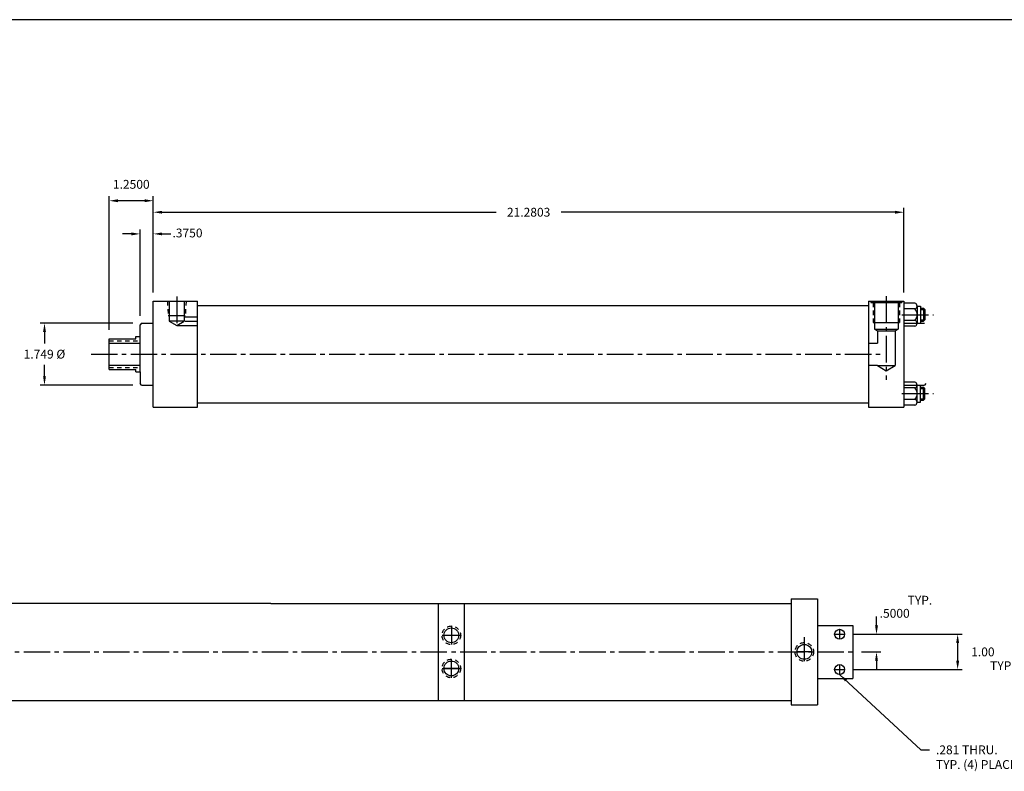
# Model space of a CAD drawing. Extents: x 27 to 222, y 2 to 48.
# Drawn here: x 173 to 201, y 26 to 48 of the extents above; entities that cross this region are included whole.
import ezdxf

# ---------------------------------------------------------------- set-up
doc = ezdxf.new("R2010")
doc.units = 0
doc.header["$MEASUREMENT"] = 0
doc.header["$PDMODE"] = 35
doc.linetypes.add('CENTER2', pattern=[1.125, 0.75, -0.125, 0.125, -0.125])
doc.linetypes.add('HIDDEN2', pattern=[0.1875, 0.125, -0.0625])
doc.layers.get('DEFPOINTS').update_dxf_attribs({"linetype": 'CONTINUOUS'})
for name, color, linetype in [('BORDER', 7, 'CONTINUOUS'), ('CENTER', 3, 'CENTER2'), ('HIDDEN', 7, 'HIDDEN2'), ('SOLID', 7, 'CONTINUOUS'), ('TEXT-DIM', 4, 'CONTINUOUS')]:
    doc.layers.add(name, color=color, linetype=linetype)
doc.styles.add('ROMANS', font='romans', dxfattribs={"height": 0.25})
doc.dimstyles.new('HALF', dxfattribs={"dimtxt": 0.25, "dimasz": 0.25, "dimexe": 0.125, "dimexo": 0.25, "dimgap": 0.18, "dimtad": 0, "dimtih": 1, "dimtoh": 1, "dimdec": 4, "dimzin": 4, "dimdsep": 46, "dimtxsty": 'ROMANS', "dimcen": 0.188, "dimclrd": 256, "dimclre": 256, "dimclrt": 256, "dimadec": 0, "dimazin": 0, "dimtfac": 0.748, "dimtdec": 4, "dimtofl": 0, "dimtmove": 2, "dimatfit": 3, "dimfxl": 0, "dimtolj": 1, "dimtzin": 4, "dimarcsym": 0})

# ---------------------------------------------------------------- blocks, each defined once
blk = doc.blocks.new('*D0')
at = {"layer": 'DEFPOINTS', "color": 0}
for p in [(176.371, 39.004), (173.62, 37.254), (176.371, 37.254)]:
    blk.add_point(p, dxfattribs=at)
at = {"layer": 'TEXT-DIM', "lineweight": -2}
for p, q in [((176.121, 39.004), (173.495, 39.004)), ((173.62, 38.754), (173.62, 38.434)), ((173.62, 37.504), (173.62, 37.824)), ((176.121, 37.254), (173.495, 37.254))]:
    blk.add_line(p, q, dxfattribs=at)
at = {"layer": 'TEXT-DIM'}
for points in [[(173.579, 38.754), (173.662, 38.754), (173.62, 39.004)], [(173.579, 37.504), (173.662, 37.504), (173.62, 37.254)]]:
    blk.add_solid(points, dxfattribs=at)
at = {"layer": 'TEXT-DIM', "insert": (173.62, 38.129), "char_height": 0.25, "attachment_point": 5, "style": 'ROMANS'}
blk.add_mtext('\\A1;{1.749 %%C}', dxfattribs=at)
blk = doc.blocks.new('*D5')
at = {"layer": 'DEFPOINTS', "color": 0}
for p in [(176.331, 41.538), (176.706, 39.629), (176.331, 38.964)]:
    blk.add_point(p, dxfattribs=at)
at = {"layer": 'TEXT-DIM', "lineweight": -2}
for p, q in [((176.331, 39.214), (176.331, 41.663)), ((176.706, 39.879), (176.706, 41.663)), ((176.081, 41.538), (175.831, 41.538)), ((176.956, 41.538), (177.206, 41.538))]:
    blk.add_line(p, q, dxfattribs=at)
at = {"layer": 'TEXT-DIM'}
for points in [[(176.081, 41.579), (176.081, 41.496), (176.331, 41.538)], [(176.956, 41.579), (176.956, 41.496), (176.706, 41.538)]]:
    blk.add_solid(points, dxfattribs=at)
at = {"layer": 'TEXT-DIM', "insert": (177.675, 41.564), "char_height": 0.25, "attachment_point": 5, "style": 'ROMANS'}
blk.add_mtext('\\A1;.3750', dxfattribs=at)
blk = doc.blocks.new('*D6')
at = {"layer": 'DEFPOINTS', "color": 0}
for p in [(175.456, 42.478), (176.706, 39.629), (175.456, 38.567)]:
    blk.add_point(p, dxfattribs=at)
at = {"layer": 'TEXT-DIM', "lineweight": -2}
for p, q in [((175.456, 38.817), (175.456, 42.603)), ((176.456, 42.478), (175.706, 42.478)), ((176.706, 39.879), (176.706, 42.603))]:
    blk.add_line(p, q, dxfattribs=at)
at = {"layer": 'TEXT-DIM'}
for points in [[(175.706, 42.52), (175.706, 42.436), (175.456, 42.478)], [(176.456, 42.52), (176.456, 42.436), (176.706, 42.478)]]:
    blk.add_solid(points, dxfattribs=at)
at = {"layer": 'TEXT-DIM', "insert": (176.081, 42.943), "char_height": 0.25, "attachment_point": 5, "style": 'ROMANS'}
blk.add_mtext('\\A1;1.2500', dxfattribs=at)
blk = doc.blocks.new('*D7')
at = {"layer": 'DEFPOINTS', "color": 0}
for p in [(197.986, 42.152), (176.706, 39.629), (197.986, 39.629)]:
    blk.add_point(p, dxfattribs=at)
at = {"layer": 'TEXT-DIM', "lineweight": -2}
for p, q in [((176.706, 39.879), (176.706, 42.277)), ((176.956, 42.152), (186.428, 42.152)), ((197.736, 42.152), (188.264, 42.152)), ((197.986, 39.879), (197.986, 42.277))]:
    blk.add_line(p, q, dxfattribs=at)
at = {"layer": 'TEXT-DIM'}
for points in [[(176.956, 42.193), (176.956, 42.11), (176.706, 42.152)], [(197.736, 42.193), (197.736, 42.11), (197.986, 42.152)]]:
    blk.add_solid(points, dxfattribs=at)
at = {"layer": 'TEXT-DIM', "insert": (187.346, 42.152), "char_height": 0.25, "attachment_point": 5, "style": 'ROMANS'}
blk.add_mtext('\\A1;21.2803', dxfattribs=at)
blk = doc.blocks.new('*D8')
at = {"layer": 'DEFPOINTS', "color": 0}
for p in [(196.303, 30.192), (196.537, 29.692), (197.208, 29.692)]:
    blk.add_point(p, dxfattribs=at)
at = {"layer": 'TEXT-DIM', "lineweight": -2}
for p, q in [((197.208, 30.442), (197.208, 30.692)), ((196.553, 30.192), (197.333, 30.192)), ((196.787, 29.692), (197.333, 29.692)), ((197.208, 29.442), (197.208, 29.192))]:
    blk.add_line(p, q, dxfattribs=at)
at = {"layer": 'TEXT-DIM'}
for points in [[(197.167, 30.442), (197.25, 30.442), (197.208, 30.192)], [(197.167, 29.442), (197.25, 29.442), (197.208, 29.692)]]:
    blk.add_solid(points, dxfattribs=at)
at = {"layer": 'TEXT-DIM', "insert": (197.724, 30.785), "char_height": 0.25, "attachment_point": 5, "style": 'ROMANS'}
blk.add_mtext('\\A1;.5000', dxfattribs=at)
blk = doc.blocks.new('*D9')
at = {"layer": 'DEFPOINTS', "color": 0}
for p in [(196.303, 30.192), (196.303, 29.192), (199.509, 29.192)]:
    blk.add_point(p, dxfattribs=at)
at = {"layer": 'TEXT-DIM', "lineweight": -2}
for p, q in [((196.553, 30.192), (199.634, 30.192)), ((199.509, 29.942), (199.509, 29.442)), ((196.553, 29.192), (199.634, 29.192))]:
    blk.add_line(p, q, dxfattribs=at)
at = {"layer": 'TEXT-DIM'}
for points in [[(199.467, 29.942), (199.551, 29.942), (199.509, 30.192)], [(199.467, 29.442), (199.551, 29.442), (199.509, 29.192)]]:
    blk.add_solid(points, dxfattribs=at)
at = {"layer": 'TEXT-DIM', "insert": (200.224, 29.692), "char_height": 0.25, "attachment_point": 5, "style": 'ROMANS'}
blk.add_mtext('\\A1;1.00', dxfattribs=at)

msp = doc.modelspace()

# ---------------------------------------------------------------- linework, layer by layer
at = {"layer": 'BORDER'}
msp.add_line((208.40125, 47.60855), (144.48125, 47.60855), dxfattribs=at)
at = {"layer": 'CENTER'}
for p, q in [((177.36924, 39.75936), (177.36924, 38.90268)), ((197.48607, 39.77221), (197.48607, 37.40052)), ((197.92777, 39.24847), (198.82615, 39.24847)), ((177.60524, 39.06647), (177.95575, 39.06647)), ((174.93994, 38.12947), (197.30816, 38.12947)), ((197.92777, 37.01047), (198.82615, 37.01047)), ((184.89176, 30.16184), (185.41976, 30.16184)), ((185.15576, 30.42584), (185.15576, 29.89784)), ((185.15576, 30.42584), (185.15576, 29.89784)), ((196.02176, 30.19184), (196.30276, 30.19184)), ((195.16226, 30.10605), (195.16226, 29.42784)), ((159.53173, 29.69184), (196.53726, 29.69184)), ((185.15576, 28.95784), (185.15576, 29.48584)), ((184.89176, 29.22184), (185.41976, 29.22184)), ((196.02176, 29.19184), (196.30276, 29.19184))]:
    msp.add_line(p, q, dxfattribs=at)
at = {"layer": 'HIDDEN'}
for p, q in [((177.10499, 39.62947), (177.1257, 39.22088)), ((177.63348, 39.62947), (177.61277, 39.22088)), ((197.11107, 39.58947), (197.11107, 39.02747)), ((197.86107, 39.58947), (197.86107, 39.02747)), ((198.45407, 39.39597), (198.57907, 39.39597)), ((198.45407, 39.10097), (198.57907, 39.10097)), ((175.45575, 38.50447), (176.33075, 38.50447)), ((175.45575, 37.75447), (176.33075, 37.75447)), ((198.45407, 37.15797), (198.57907, 37.15797)), ((198.45407, 36.86297), (198.57907, 36.86297))]:
    msp.add_line(p, q, dxfattribs=at)
for centre in [(185.15576, 30.16184), (195.16226, 29.69184), (185.15576, 29.22184)]:
    msp.add_circle(centre, 0.264, dxfattribs=at)
at = {"layer": 'SOLID'}
for p, q in [((176.70575, 39.62947), (177.95575, 39.62947)), ((176.70575, 37.41947), (176.70575, 39.62947)), ((177.15824, 39.62947), (177.15824, 39.06379)), ((177.58024, 39.62947), (177.58024, 39.06379)), ((177.95575, 36.62947), (177.95575, 39.62947)), ((177.95575, 39.50447), (196.98607, 39.50447)), ((196.98607, 39.62947), (196.98607, 36.62947)), ((196.98607, 39.62947), (197.98607, 39.62947)), ((197.04807, 39.62947), (197.04807, 39.58947)), ((197.04807, 39.58947), (197.92407, 39.58947)), ((197.15107, 39.58947), (197.15107, 38.83947)), ((197.82107, 39.58947), (197.82107, 38.83947)), ((197.92407, 39.62947), (197.92407, 39.58947)), ((197.98607, 39.62947), (197.98607, 38.44197)), ((197.98607, 39.62947), (197.98607, 36.62947)), ((198.29425, 39.5741), (197.98607, 39.5741)), ((198.29425, 39.41128), (197.98607, 39.41128)), ((198.36135, 39.49269), (198.36135, 39.00425)), ((198.36135, 39.49269), (198.45407, 39.49269)), ((198.45407, 39.49269), (198.45407, 39.00425)), ((198.45407, 39.43597), (198.53907, 39.43597)), ((198.53907, 39.43597), (198.53907, 39.06097)), ((198.53907, 39.43597), (198.57907, 39.39597)), ((198.57907, 39.39597), (198.57907, 39.10097)), ((177.1257, 39.22088), (177.61277, 39.22088)), ((177.58024, 39.19147), (177.95575, 39.19147)), ((198.29425, 39.08566), (197.98607, 39.08566)), ((198.57907, 39.10097), (198.53907, 39.06097)), ((176.37075, 39.00447), (176.33075, 38.96447)), ((176.33075, 37.62947), (176.33075, 38.96447)), ((176.37075, 39.00447), (176.70575, 39.00447)), ((177.58024, 39.06379), (177.15824, 39.06379)), ((177.15824, 39.06379), (177.36924, 38.94197)), ((177.36924, 38.94197), (177.58024, 39.06379)), ((177.36924, 38.94147), (177.95575, 38.94147)), ((197.11107, 39.02747), (197.86107, 39.02747)), ((197.15107, 38.83947), (197.82107, 38.83947)), ((197.15107, 38.83947), (197.23607, 38.7904)), ((197.73607, 38.7904), (197.82107, 38.83947)), ((197.98607, 39.00447), (198.57107, 39.00447)), ((198.29425, 38.92285), (197.98607, 38.92285)), ((198.36135, 39.00425), (198.45407, 39.00425)), ((198.45407, 39.06097), (198.53907, 39.06097)), ((175.45575, 37.69147), (175.45575, 38.56747)), ((175.45575, 38.56747), (176.20575, 38.56747)), ((176.20575, 38.62947), (176.33075, 38.62947)), ((176.20575, 38.56747), (176.20575, 38.62947)), ((197.23607, 38.7904), (197.23607, 38.44197)), ((197.23607, 38.7904), (197.73607, 38.7904)), ((197.73607, 38.7904), (197.73607, 37.80553)), ((175.45575, 38.44247), (176.33075, 38.44247)), ((196.98607, 38.44197), (197.23607, 38.44197)), ((175.45575, 37.81647), (176.33075, 37.81647)), ((175.45575, 37.69147), (176.20575, 37.69147)), ((176.20575, 37.62947), (176.20575, 37.69147)), ((196.98607, 37.81697), (197.23607, 37.81697)), ((197.23607, 37.81697), (197.23607, 37.80553)), ((197.23607, 37.80553), (197.48607, 37.66119)), ((197.23607, 37.80553), (197.73607, 37.80553)), ((197.48607, 37.66119), (197.73607, 37.80553)), ((197.98607, 37.81697), (197.98607, 36.62947)), ((176.20575, 37.62947), (176.33075, 37.62947)), ((176.33075, 37.62947), (176.33075, 37.29447)), ((176.70575, 36.62947), (176.70575, 37.41947)), ((176.37075, 37.25447), (176.33075, 37.29447)), ((176.37075, 37.25447), (176.70575, 37.25447)), ((198.29425, 37.3361), (197.98607, 37.3361)), ((197.98607, 37.25447), (198.57107, 37.25447)), ((198.29425, 37.17328), (197.98607, 37.17328)), ((198.36135, 37.25469), (198.45407, 37.25469)), ((198.36135, 36.76625), (198.36135, 37.25469)), ((198.45407, 36.76625), (198.45407, 37.25469)), ((198.45407, 37.19797), (198.53907, 37.19797)), ((198.57907, 37.15797), (198.53907, 37.19797)), ((198.53907, 36.82297), (198.53907, 37.19797)), ((198.61107, 37.29447), (198.57107, 37.25447)), ((198.57907, 36.86297), (198.57907, 37.15797)), ((198.29425, 36.84766), (197.98607, 36.84766)), ((198.53907, 36.82297), (198.57907, 36.86297)), ((176.70575, 36.62947), (177.95575, 36.62947)), ((177.95575, 36.75447), (196.98607, 36.75447)), ((196.98607, 36.62947), (197.98607, 36.62947)), ((198.29425, 36.68485), (197.98607, 36.68485)), ((198.36135, 36.76625), (198.45407, 36.76625)), ((198.45407, 36.82297), (198.53907, 36.82297)), ((180.04035, 31.06684), (165.04983, 31.06684)), ((180.04035, 31.06684), (194.78726, 31.06684)), ((184.78076, 31.06684), (184.78076, 28.31684)), ((185.53076, 28.31684), (185.53076, 31.06684)), ((194.78726, 31.19184), (194.78726, 28.19184)), ((194.78726, 31.19184), (195.53726, 31.19184)), ((195.53726, 31.19184), (195.53726, 28.19184)), ((195.53726, 31.19184), (195.53726, 28.19184)), ((195.53726, 31.19184), (195.53726, 28.19184)), ((195.53726, 30.44184), (196.53726, 30.44184)), ((196.53726, 30.44184), (196.53726, 28.94184)), ((185.36676, 30.15916), (184.94476, 30.15916)), ((196.16226, 30.33234), (196.16226, 30.05134)), ((195.37326, 29.68916), (194.95126, 29.68916)), ((196.16226, 29.33234), (196.16226, 29.05134)), ((185.36676, 29.21916), (184.94476, 29.21916)), ((195.53726, 28.94184), (196.53726, 28.94184)), ((165.04983, 28.31684), (179.29035, 28.31684)), ((179.29035, 28.31684), (194.78726, 28.31684)), ((194.78726, 28.44184), (194.78726, 28.19184)), ((194.78726, 28.19184), (195.53726, 28.19184))]:
    msp.add_line(p, q, dxfattribs=at)
for centre, radius in [((185.15576, 30.16184), 0.211), ((196.16226, 30.19184), 0.1405), ((195.16226, 29.69184), 0.211), ((185.15576, 29.22184), 0.211), ((196.16226, 29.19184), 0.1405)]:
    msp.add_circle(centre, radius, dxfattribs=at)
for centre, radius, start, end in [((198.27842, 39.49269), 0.08293, 281.003203, 78.996797), ((198.13028, 39.24847), 0.23107, 315.202501, 44.797499), ((198.27842, 39.00425), 0.08293, 281.003203, 78.996797), ((198.27842, 37.25469), 0.08293, 281.003203, 78.996797), ((198.13028, 37.01047), 0.23107, 315.202501, 44.797499), ((198.27842, 36.76625), 0.08293, 281.003203, 78.996797)]:
    msp.add_arc(centre, radius, start, end, dxfattribs=at)

# ---------------------------------------------------------------- texts
at = {"layer": 'TEXT-DIM', "style": 'ROMANS'}
for s, insert, char_height, attachment_point in [('\\A1;', (189.39346, 42.76721), 0.125, 4), ('.281 THRU.\\PTYP. (4) PLACES', (198.89445, 27.04104), 0.25, 1)]:
    msp.add_mtext(s, dxfattribs=dict(at, insert=insert, char_height=char_height, attachment_point=attachment_point))
at = {"layer": 'TEXT-DIM', "char_height": 0.25, "width": 1.031, "attachment_point": 1, "style": 'ROMANS'}
for insert in [(198.09169, 31.28107), (200.42916, 29.42452)]:
    msp.add_mtext('TYP.', dxfattribs=dict(at, insert=insert))

# ---------------------------------------------------------------- dimensions: what is measured, and where the dimension line sits
at = {"layer": 'TEXT-DIM'}
for base, p2, picture, middle in [((175.45575, 42.47793), (175.45575, 38.56747), '*D6', (176.08075, 42.94293)), ((197.98607, 42.15164), (197.98607, 39.62947), '*D7', (187.34591, 42.15164))]:
    dim = msp.add_linear_dim(base=base, p1=(176.70575, 39.62947), p2=p2, dimstyle='HALF', dxfattribs=at)
    dim.commit()
    dim.dimension.update_dxf_attribs({"geometry": picture, "text_midpoint": middle})
dim = msp.add_linear_dim(base=(176.33075, 41.53758), p1=(176.70575, 39.62947), p2=(176.33075, 38.96447), dimstyle='HALF', dxfattribs=at)
dim.commit()
dim.dimension.update_dxf_attribs({"geometry": '*D5', "text_midpoint": (177.67497, 41.56414), "dimtype": 160})
for base, p1, p2, text, picture, middle in [((173.62047, 37.25447), (176.37075, 39.00447), (176.37075, 37.25447), '{1.749 %%C}', '*D0', (173.62047, 38.12947)), ((199.5089, 29.19184), (196.30276, 30.19184), (196.30276, 29.19184), '1.00', '*D9', (200.2239, 29.69184))]:
    dim = msp.add_linear_dim(base=base, p1=p1, p2=p2, angle=90, text=text, dimstyle='HALF', dxfattribs=at)
    dim.commit()
    dim.dimension.update_dxf_attribs({"geometry": picture, "text_midpoint": middle})
dim = msp.add_linear_dim(base=(197.20824, 29.69184), p1=(196.30276, 30.19184), p2=(196.53726, 29.69184), angle=90, dimstyle='HALF', dxfattribs=at)
dim.commit()
dim.dimension.update_dxf_attribs({"geometry": '*D8', "text_midpoint": (197.72359, 30.78477), "dimtype": 160})

# ---------------------------------------------------------------- leaders
at = {"layer": 'TEXT-DIM', "annotation_type": 0, "has_hookline": 1, "hookline_direction": 0, "text_width": 3.17857}
msp.add_leader([(196.16226, 29.05134), (198.46445, 26.91604), (198.71445, 26.91604)], dimstyle='HALF', override={"dimgap": 0.18, "dimtad": 0}, dxfattribs=at)

doc.saveas('drawing.dxf')
